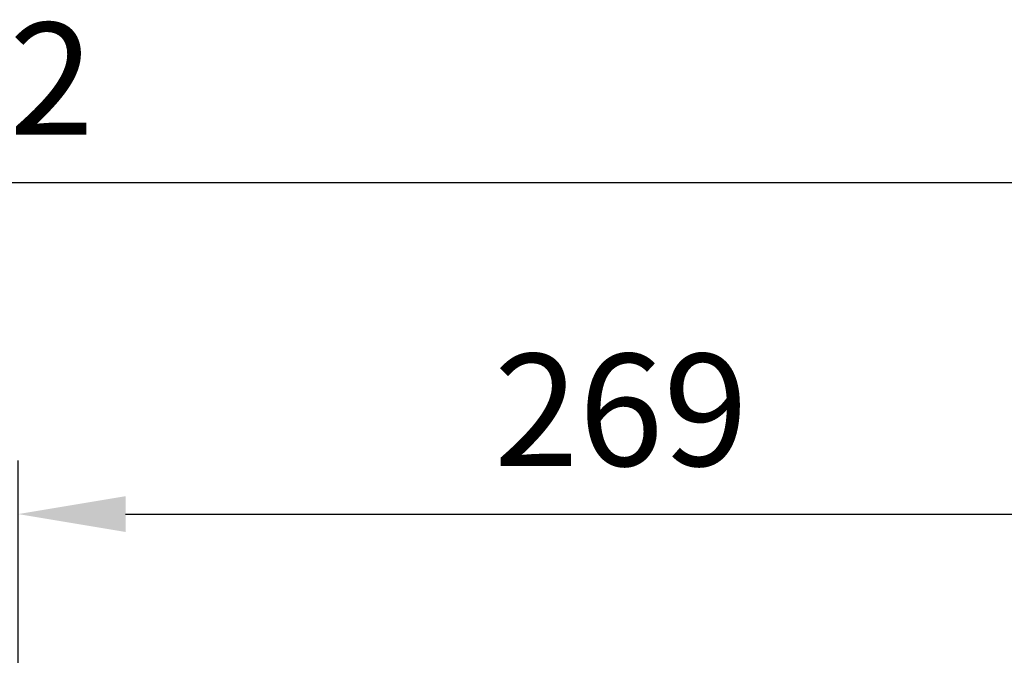
# Model space of a CAD drawing. Units: millimetres. Extents: x 2378 to 4956, y 0 to 1682.
# Drawn here: x 3334 to 3554, y 906 to 1048 of the extents above; entities that cross this region are included whole.
import ezdxf

# ---------------------------------------------------------------- set-up
doc = ezdxf.new("R2010")
doc.units = ezdxf.units.MM
doc.header["$LTSCALE"] = 1.5
doc.layers.add('6_Dim', color=7, linetype='Continuous')
doc.styles.get("Standard").update_dxf_attribs({"font": 'txt', "width": 0.95, "height": 25})
doc.dimstyles.new('ISO-25', dxfattribs={"dimtxt": 2.5, "dimasz": 2.5, "dimexe": 1.25, "dimexo": 2, "dimtad": 1, "dimdec": 4, "dimdsep": 46, "dimtxsty": 'Standard', "dimcen": 0, "dimadec": 3, "dimazin": 2, "dimtfac": 1, "dimtdec": 4, "dimtmove": 0, "dimatfit": 3, "dimfxl": 1, "dimarcsym": 0})

# ---------------------------------------------------------------- blocks, each defined once
blk = doc.blocks.new('*D113')
at = {"layer": '6_Dim', "color": 132, "lineweight": -2}
for p, q in [((3333.7, 863), (3333.7, 949.93)), ((3603.03, 812.75), (3603.03, 949.93)), ((3357.7, 937.93), (3579.03, 937.93))]:
    blk.add_line(p, q, dxfattribs=at)
at = {"layer": '6_Dim', "color": 132}
for points in [[(3357.7, 941.93), (3357.7, 933.93), (3333.7, 937.93)], [(3579.03, 941.93), (3579.03, 933.93), (3603.03, 937.93)]]:
    blk.add_solid(points, dxfattribs=at)
at = {"layer": 'Defpoints', "color": 0}
for p in [(3603.03, 937.93), (3333.7, 851), (3603.03, 800.75)]:
    blk.add_point(p, dxfattribs=at)
at = {"layer": '6_Dim', "color": 7, "insert": (3468.37, 957.95), "char_height": 25, "attachment_point": 5}
blk.add_mtext('269', dxfattribs=at)
blk = doc.blocks.new('*D120')
at = {"layer": '6_Dim', "color": 132, "lineweight": -2}
for p, q in [((3041.46, 806.81), (3041.46, 1023.88)), ((3603.03, 812.75), (3603.03, 1023.88)), ((3579.03, 1011.88), (3065.46, 1011.88))]:
    blk.add_line(p, q, dxfattribs=at)
at = {"layer": '6_Dim', "color": 132}
for points in [[(3065.46, 1015.88), (3065.46, 1007.88), (3041.46, 1011.88)], [(3579.03, 1015.88), (3579.03, 1007.88), (3603.03, 1011.88)]]:
    blk.add_solid(points, dxfattribs=at)
at = {"layer": 'Defpoints', "color": 0}
for p in [(3041.46, 1011.88), (3603.03, 800.75), (3041.46, 794.81)]:
    blk.add_point(p, dxfattribs=at)
at = {"layer": '6_Dim', "color": 7, "insert": (3322.24, 1031.89), "char_height": 25, "attachment_point": 5}
blk.add_mtext('562', dxfattribs=at)

msp = doc.modelspace()

# ---------------------------------------------------------------- dimensions: what is measured, and where the dimension line sits
at = {"layer": '6_Dim'}
for base, p1, p2, text, picture, middle in [((3041.457, 1011.878), (3603.031, 800.753), (3041.457, 794.806), '562', '*D120', (3322.244, 1031.895)), ((3603.031, 937.931), (3333.703, 851.001), (3603.031, 800.753), '269', '*D113', (3468.367, 957.947))]:
    dim = msp.add_linear_dim(base=base, p1=p1, p2=p2, text=text, dimstyle='ISO-25', override={"dimscale": 4.8, "dimtxt": 25, "dimasz": 5, "dimexe": 2.5, "dimexo": 2.5, "dimgap": 1.5, "dimdec": 2, "dimclrd": 132, "dimclre": 132, "dimclrt": 7, "dimadec": 2, "dimtdec": 2, "dimtfillclr": 4}, dxfattribs=at)
    dim.commit()
    dim.dimension.update_dxf_attribs({"geometry": picture, "text_midpoint": middle})

doc.saveas('drawing.dxf')
